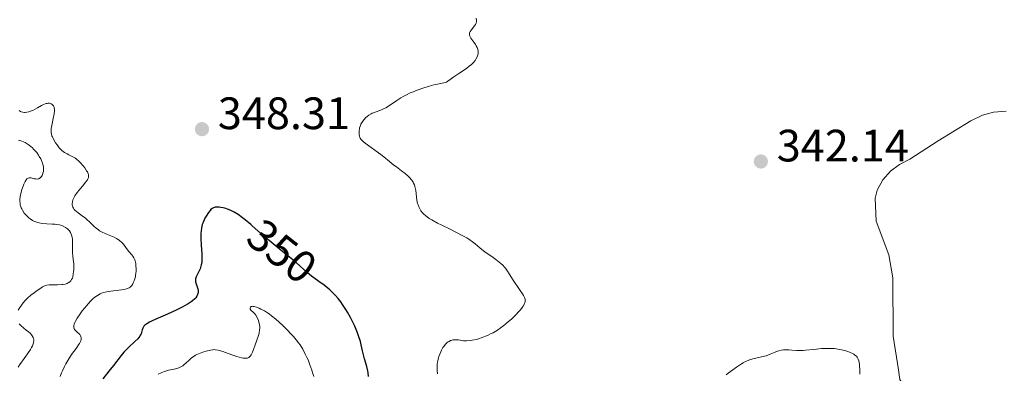
# Model space of a CAD drawing. Units: metres. Extents: x 622181 to 629149, y 4664722 to 4669471.
# Drawn here: x 623590 to 623808, y 4666750 to 4666828 of the extents above; entities that cross this region are included whole.
import ezdxf
from ezdxf.enums import TextEntityAlignment as Align

# ---------------------------------------------------------------- set-up
doc = ezdxf.new("R2010")
doc.units = ezdxf.units.M
doc.header["$MEASUREMENT"] = 0
doc.linetypes.add('DGN Style 5', pattern=[58.86328, 25.22712, -33.63616])
for name, color, linetype, lineweight in [('Entidades rústicas y varios', 7, 'Continuous', 0), ('Relieve y altimetría', 7, 'Continuous', 0), ('Textos de rotulación', 7, 'Continuous', 0)]:
    doc.layers.add(name, color=color, linetype=linetype, lineweight=lineweight)
doc.styles.add('Style-arial', font='arial.shx', dxfattribs={"bigfont": 'arialbig.shx'})
doc.styles.add('Style-ariali', font='ariali.shx', dxfattribs={"bigfont": 'arialibig.shx'})

# ---------------------------------------------------------------- blocks, each defined once
blk = doc.blocks.new('5PATER')
at = {"layer": 'Relieve y altimetría', "linetype": 'Continuous', "lineweight": 0}
h = blk.add_hatch(color=250, dxfattribs=at)
edge = h.paths.add_edge_path()
edge.add_ellipse((0, 0), major_axis=(-1.1, -1.11), ratio=0.999422, start_angle=0, end_angle=360)

msp = doc.modelspace()

# ---------------------------------------------------------------- linework, layer by layer
at = {"layer": 'Entidades rústicas y varios', "color": 92, "linetype": 'Continuous', "lineweight": 0}
msp.add_polyline3d([(623831.71, 4666730.58, 341.14), (623805.67, 4666739.48, 341.45), (623797.24, 4666742.01, 341.55), (623792.62, 4666743.91, 341.65), (623785.5, 4666747.48, 341.72), (623784.48, 4666749.06, 341.69), (623784.14, 4666751.24, 341.62), (623783.02, 4666758.68, 341.54), (623782.92, 4666771.53, 341.76), (623782.02, 4666776.57, 341.87), (623779.21, 4666783.99, 342.13), (623779.04, 4666789.05, 342.12), (623779.49, 4666790.86, 342.12), (623780.72, 4666793.12, 342.17), (623782.39, 4666795, 342.21), (623784.41, 4666796.52, 342.25), (623786.64, 4666797.65, 342.28), (623792.92, 4666801.73, 342.43), (623800.13, 4666806.13, 342.46), (623802.69, 4666807.37, 342.49), (623805.11, 4666808, 342.52), (623807.95, 4666808.26, 342.53)], dxfattribs=at)
at = {"layer": 'Relieve y altimetría', "color": 36, "linetype": 'Continuous', "lineweight": 0, "flags": 128}
for points, elevation in [([(623689.93, 4666826.12), (623690.69, 4666827.04), (623690.89, 4666827.35), (623690.97, 4666827.51), (623691.06, 4666827.75), (623691.09, 4666827.91), (623691.11, 4666828.24), (623691.06, 4666828.73)], 345), ([(623680.2, 4666784.95), (623679.91, 4666785.17), (623679.42, 4666785.6), (623679.21, 4666785.82), (623678.85, 4666786.25), (623678.58, 4666786.69), (623678.43, 4666786.98), (623678.2, 4666787.58), (623678.1, 4666787.93), (623677.96, 4666788.64), (623677.71, 4666790.76), (623677.6, 4666791.33), (623677.53, 4666791.61), (623677.4, 4666792.01), (623677.21, 4666792.41), (623677.1, 4666792.61), (623676.84, 4666793.01), (623676.68, 4666793.22), (623676.4, 4666793.52), (623676.09, 4666793.84), (623675.35, 4666794.48), (623674.53, 4666795.12), (623673.42, 4666795.95), (623672.9, 4666796.34), (623671.9, 4666797.15), (623670.67, 4666798.18), (623669.99, 4666798.71), (623666.57, 4666801.18), (623666.08, 4666801.59), (623665.89, 4666801.77), (623665.6, 4666802.09), (623665.47, 4666802.3), (623665.4, 4666802.44), (623665.3, 4666802.73), (623665.24, 4666803.1), (623665.21, 4666803.64), (623665.22, 4666803.92), (623665.28, 4666804.35), (623665.32, 4666804.56), (623665.49, 4666805.11), (623665.61, 4666805.38), (623665.82, 4666805.77), (623666.08, 4666806.15), (623666.22, 4666806.34), (623666.68, 4666806.83), (623666.95, 4666807.06), (623667.38, 4666807.38), (623667.86, 4666807.67), (623668.12, 4666807.8), (623668.38, 4666807.92), (623668.94, 4666808.13), (623670.14, 4666808.57), (623670.76, 4666808.84), (623671.07, 4666809), (623671.68, 4666809.37), (623673.56, 4666810.64), (623674.43, 4666811.2), (623674.9, 4666811.47), (623675.65, 4666811.87), (623676.5, 4666812.27), (623676.97, 4666812.47), (623678, 4666812.88), (623679.46, 4666813.41), (623680.19, 4666813.65), (623681.21, 4666813.95), (623681.68, 4666814.07), (623682.1, 4666814.17), (623682.83, 4666814.31), (623683.9, 4666814.48), (623684.29, 4666814.58), (623684.46, 4666814.66), (623684.79, 4666814.84), (623686.11, 4666815.83), (623687.21, 4666816.57), (623688.86, 4666817.69), (623689.58, 4666818.23), (623689.89, 4666818.49), (623690.4, 4666818.97), (623690.77, 4666819.41), (623690.96, 4666819.69), (623691.23, 4666820.2), (623691.4, 4666820.67), (623691.45, 4666820.9), (623691.48, 4666821.24), (623691.45, 4666821.57), (623691.42, 4666821.75), (623691.37, 4666821.92), (623691.22, 4666822.28), (623691.03, 4666822.66), (623690.87, 4666822.92), (623690.49, 4666823.46), (623690.06, 4666824.03), (623689.86, 4666824.32), (623689.69, 4666824.62), (623689.63, 4666824.77), (623689.55, 4666825.07), (623689.53, 4666825.22), (623689.56, 4666825.45), (623689.64, 4666825.67), (623689.72, 4666825.82), (623689.93, 4666826.12)], 345), ([(623590.25, 4666808.41), (623590.55, 4666808.2), (623590.71, 4666808.13), (623591.06, 4666808.02), (623591.4, 4666807.97), (623591.59, 4666807.97), (623591.9, 4666808), (623592.4, 4666808.1), (623592.96, 4666808.3), (623593.26, 4666808.43), (623594.25, 4666808.96), (623595.15, 4666809.47), (623595.58, 4666809.69), (623595.98, 4666809.86), (623596.17, 4666809.92), (623596.44, 4666809.98), (623596.6, 4666810), (623596.9, 4666809.99), (623597.04, 4666809.96), (623597.28, 4666809.87), (623597.48, 4666809.75), (623597.6, 4666809.65), (623597.79, 4666809.42), (623597.94, 4666809.14), (623597.99, 4666808.99), (623598.04, 4666808.63), (623598.04, 4666808.35), (623597.95, 4666807.65), (623597.74, 4666806.62), (623597.42, 4666805.12), (623597.31, 4666804.44), (623597.27, 4666803.87), (623597.28, 4666803.61), (623597.36, 4666803.13), (623597.46, 4666802.81), (623597.55, 4666802.59), (623597.79, 4666802.11), (623598.28, 4666801.27), (623598.58, 4666800.82), (623599.08, 4666800.17), (623599.44, 4666799.77), (623599.63, 4666799.59), (623599.91, 4666799.35), (623600.2, 4666799.14), (623600.8, 4666798.81), (623601.21, 4666798.62), (623601.76, 4666798.36), (623602.05, 4666798.22), (623602.49, 4666797.96), (623602.71, 4666797.8), (623603.05, 4666797.54), (623603.27, 4666797.34), (623603.72, 4666796.91), (623604.34, 4666796.21), (623604.71, 4666795.73), (623605.12, 4666795.12), (623605.28, 4666794.85), (623605.45, 4666794.47), (623605.51, 4666794.3), (623605.55, 4666794.06), (623605.56, 4666793.91), (623605.52, 4666793.61), (623605.41, 4666793.31), (623605.29, 4666793.1), (623604.97, 4666792.65), (623604.2, 4666791.72), (623603.41, 4666790.79), (623603.02, 4666790.3), (623602.53, 4666789.58), (623602.29, 4666789.17), (623602.2, 4666788.97), (623602.08, 4666788.67), (623601.96, 4666788.24), (623601.92, 4666787.84), (623601.93, 4666787.64), (623602, 4666787.26), (623602.07, 4666787.08), (623602.21, 4666786.83), (623602.4, 4666786.58), (623602.54, 4666786.43), (623602.89, 4666786.12), (623603.28, 4666785.83), (623603.86, 4666785.42), (623604.16, 4666785.2)], 345), ([(623590.09, 4666801.88), (623590.85, 4666801.64), (623591.21, 4666801.49), (623591.56, 4666801.32), (623592.22, 4666800.93), (623592.82, 4666800.47), (623593.19, 4666800.14), (623593.43, 4666799.9), (623593.87, 4666799.42), (623594.1, 4666799.13), (623594.52, 4666798.55), (623594.68, 4666798.29), (623594.98, 4666797.77), (623595.17, 4666797.38), (623595.39, 4666796.81), (623595.47, 4666796.53)], 340), ([(623595.47, 4666796.53), (623595.58, 4666795.99), (623595.61, 4666795.48), (623595.6, 4666795.15), (623595.58, 4666794.95), (623595.49, 4666794.56), (623595.36, 4666794.2), (623595.27, 4666794.04), (623595.13, 4666793.82), (623594.88, 4666793.55), (623594.69, 4666793.42), (623594.59, 4666793.37), (623594.43, 4666793.31), (623594.26, 4666793.29), (623593.91, 4666793.3), (623593.55, 4666793.37), (623593.08, 4666793.48), (623592.85, 4666793.53), (623592.57, 4666793.56), (623592.44, 4666793.55), (623592.24, 4666793.5), (623592.06, 4666793.4), (623591.96, 4666793.33), (623591.78, 4666793.13), (623591.69, 4666793), (623591.55, 4666792.77), (623591.26, 4666792.17), (623591.08, 4666791.69), (623590.85, 4666790.99), (623590.75, 4666790.63), (623590.56, 4666789.81), (623590.48, 4666789.41), (623590.41, 4666788.75), (623590.4, 4666788.44), (623590.42, 4666788), (623590.49, 4666787.56), (623590.55, 4666787.35), (623590.69, 4666786.93), (623590.79, 4666786.71), (623590.96, 4666786.39), (623591.34, 4666785.8), (623591.58, 4666785.51), (623591.97, 4666785.08), (623592.42, 4666784.68), (623592.66, 4666784.49), (623593.18, 4666784.16), (623593.46, 4666784.02), (623593.9, 4666783.83), (623594.36, 4666783.69), (623594.68, 4666783.61), (623595.33, 4666783.51), (623596.31, 4666783.42), (623597.54, 4666783.37), (623598.1, 4666783.34), (623598.47, 4666783.3), (623599.12, 4666783.18), (623599.66, 4666783.01), (623599.96, 4666782.89), (623600.47, 4666782.61), (623600.92, 4666782.29), (623601.16, 4666782.05), (623601.3, 4666781.89), (623601.54, 4666781.53), (623601.73, 4666781.12), (623601.81, 4666780.89), (623601.91, 4666780.5), (623601.97, 4666780.05), (623601.99, 4666779.8), (623601.99, 4666778.94), (623601.98, 4666777.68), (623601.99, 4666777.06), (623602.07, 4666776.19), (623602.22, 4666775.12), (623602.28, 4666774.59), (623602.3, 4666773.79), (623602.28, 4666773.26), (623602.25, 4666772.92), (623602.16, 4666772.28), (623602.04, 4666771.71), (623601.96, 4666771.46), (623601.8, 4666771.11), (623601.6, 4666770.82), (623601.48, 4666770.68), (623601.22, 4666770.48), (623601.07, 4666770.39), (623600.83, 4666770.27), (623600.4, 4666770.13), (623599.9, 4666770.03), (623599.62, 4666770), (623598.69, 4666769.97), (623597.39, 4666769.96), (623596.82, 4666769.93), (623596.33, 4666769.86), (623596.11, 4666769.81), (623595.69, 4666769.65), (623595.41, 4666769.51), (623594.77, 4666769.11), (623593.97, 4666768.56), (623593.52, 4666768.23), (623592.83, 4666767.67), (623592.14, 4666767.06)], 340), ([(623604.16, 4666785.2), (623604.84, 4666784.68), (623605.18, 4666784.38), (623605.82, 4666783.75), (623606.71, 4666782.88), (623607.19, 4666782.46), (623607.71, 4666782.07), (623607.98, 4666781.89), (623608.42, 4666781.64), (623609.34, 4666781.2), (623611.16, 4666780.44), (623611.69, 4666780.18), (623611.93, 4666780.05), (623612.26, 4666779.84), (623612.45, 4666779.69), (623612.79, 4666779.39), (623613.21, 4666778.92), (623613.89, 4666777.98), (623614.4, 4666777.34), (623615.05, 4666776.6), (623615.32, 4666776.26), (623615.53, 4666775.95), (623615.62, 4666775.8), (623615.75, 4666775.48), (623615.82, 4666775.24), (623615.93, 4666774.7), (623615.99, 4666774.02), (623616.01, 4666773.64), (623616.01, 4666773.05), (623615.96, 4666772.43), (623615.92, 4666772.13), (623615.86, 4666771.83), (623615.71, 4666771.25), (623615.52, 4666770.71), (623615.37, 4666770.39), (623615.27, 4666770.19), (623615.06, 4666769.85), (623614.84, 4666769.57), (623614.72, 4666769.45), (623614.53, 4666769.31), (623614.16, 4666769.14), (623613.94, 4666769.06), (623613.39, 4666768.94), (623609.88, 4666768.48), (623609.22, 4666768.35), (623608.93, 4666768.28), (623608.42, 4666768.11), (623608.11, 4666767.97), (623607.52, 4666767.64), (623606.91, 4666767.21), (623606.59, 4666766.94), (623606.07, 4666766.43), (623605.47, 4666765.79), (623605.13, 4666765.41), (623604.15, 4666764.21), (623603.66, 4666763.56), (623603, 4666762.59), (623602.65, 4666761.98), (623602.51, 4666761.69), (623602.36, 4666761.3), (623602.28, 4666760.96), (623602.27, 4666760.76), (623602.28, 4666760.64), (623602.32, 4666760.42), (623602.38, 4666760.27), (623602.54, 4666760.01), (623602.75, 4666759.79), (623603.2, 4666759.41), (623603.35, 4666759.27), (623603.59, 4666758.98), (623603.77, 4666758.69), (623603.84, 4666758.49), (623603.88, 4666758.36), (623603.92, 4666758.1), (623603.9, 4666757.83), (623603.86, 4666757.69), (623603.77, 4666757.45), (623603.51, 4666756.99), (623603.32, 4666756.7), (623602.79, 4666755.96), (623601.76, 4666754.57), (623601.16, 4666753.66), (623600.53, 4666752.56), (623600.21, 4666751.94), (623599.8, 4666751.03), (623599.59, 4666750.54), (623599.29, 4666749.76)], 345), ([(623682.5, 4666750.34), (623682.45, 4666750.99), (623682.42, 4666751.96), (623682.45, 4666752.44), (623682.5, 4666752.92), (623682.56, 4666753.23), (623682.7, 4666753.84), (623682.78, 4666754.13), (623682.98, 4666754.7), (623683.2, 4666755.22), (623683.35, 4666755.55), (623683.68, 4666756.12), (623683.87, 4666756.4), (623684.25, 4666756.87), (623684.62, 4666757.22), (623684.87, 4666757.4), (623685.04, 4666757.5), (623685.36, 4666757.66), (623685.54, 4666757.72), (623685.91, 4666757.81), (623686.29, 4666757.85), (623686.55, 4666757.85), (623687.14, 4666757.8), (623688.22, 4666757.65), (623688.91, 4666757.62), (623689.71, 4666757.67), (623690.17, 4666757.74), (623691.07, 4666757.93), (623691.55, 4666758.07), (623692.32, 4666758.32), (623693.11, 4666758.63), (623693.52, 4666758.8), (623694.34, 4666759.2), (623694.75, 4666759.41), (623695.36, 4666759.77), (623695.95, 4666760.15), (623696.35, 4666760.42), (623697.11, 4666760.98), (623698.17, 4666761.85), (623698.82, 4666762.42), (623699.91, 4666763.48), (623700.24, 4666763.83), (623700.78, 4666764.44), (623701.18, 4666764.95), (623701.38, 4666765.24), (623701.67, 4666765.75), (623701.79, 4666766.05), (623701.84, 4666766.2), (623701.86, 4666766.43), (623701.84, 4666766.69), (623701.81, 4666766.83), (623701.7, 4666767.15), (623701.62, 4666767.33), (623701.46, 4666767.63), (623701.26, 4666767.97), (623700.76, 4666768.74), (623699.04, 4666771.23), (623698.42, 4666772.2), (623697.78, 4666773.19), (623697.46, 4666773.63), (623697.28, 4666773.84), (623696.88, 4666774.27), (623696.43, 4666774.69), (623696.1, 4666774.97), (623695.38, 4666775.54), (623694.48, 4666776.18), (623693.23, 4666777.04), (623692.64, 4666777.48), (623691.83, 4666778.13), (623690.8, 4666779), (623690.25, 4666779.43), (623689.42, 4666780.01), (623688.94, 4666780.3), (623688.12, 4666780.78), (623686.56, 4666781.58), (623685.28, 4666782.2), (623683.43, 4666783.1), (623682.51, 4666783.57), (623681.24, 4666784.26), (623680.69, 4666784.61), (623680.2, 4666784.95)], 345), ([(623592.14, 4666767.06), (623591.81, 4666766.74), (623591.5, 4666766.41), (623590.92, 4666765.73), (623590.57, 4666765.27), (623590.37, 4666764.97), (623590.02, 4666764.38)], 340), ([(623655.21, 4666749.74), (623654.95, 4666750.6), (623654.77, 4666751.18), (623654.37, 4666752.32), (623653.94, 4666753.41), (623653.71, 4666753.94), (623653.34, 4666754.71), (623652.76, 4666755.8), (623652.18, 4666756.72), (623651.86, 4666757.18), (623651.33, 4666757.86), (623650.72, 4666758.58), (623650.38, 4666758.96), (623649.22, 4666760.16), (623648.4, 4666760.96), (623646.85, 4666762.38), (623645.92, 4666763.16), (623645.39, 4666763.56), (623645.04, 4666763.79), (623644.34, 4666764.22), (623643.55, 4666764.62), (623643.15, 4666764.81), (623642.57, 4666765.04), (623642.06, 4666765.19), (623641.85, 4666765.22), (623641.67, 4666765.23), (623641.56, 4666765.21), (623641.39, 4666765.16), (623641.23, 4666765.01), (623641.18, 4666764.89), (623641.2, 4666764.63), (623641.36, 4666764.37), (623641.94, 4666763.87), (623642.23, 4666763.55), (623642.41, 4666763.3), (623642.73, 4666762.73), (623643, 4666762.08), (623643.11, 4666761.73), (623643.24, 4666761.2), (623643.3, 4666760.72), (623643.3, 4666760.45), (623643.26, 4666759.98), (623643.15, 4666759.39), (623643.06, 4666759.04), (623642.68, 4666757.76), (623642.24, 4666756.51), (623642.01, 4666755.91), (623641.68, 4666755.11), (623641.41, 4666754.55), (623641.27, 4666754.32), (623641.04, 4666754.06), (623640.87, 4666753.93), (623640.77, 4666753.88), (623640.62, 4666753.82), (623640.35, 4666753.77), (623640.15, 4666753.76), (623639.67, 4666753.8), (623639.24, 4666753.89), (623638.25, 4666754.17), (623637.17, 4666754.54), (623635.76, 4666755.05), (623635.15, 4666755.26), (623634.4, 4666755.5), (623634.09, 4666755.58), (623633.53, 4666755.66), (623633.18, 4666755.67), (623632.95, 4666755.65), (623632.43, 4666755.57), (623631.49, 4666755.35), (623630.98, 4666755.2), (623630.19, 4666754.93), (623629.45, 4666754.61), (623629.11, 4666754.44), (623628.8, 4666754.25), (623628.25, 4666753.86), (623627.79, 4666753.46), (623627.02, 4666752.71), (623626.55, 4666752.29), (623626.3, 4666752.12), (623625.92, 4666751.88), (623625.48, 4666751.69), (623625.24, 4666751.6), (623624.43, 4666751.39), (623623.18, 4666751.11), (623622.52, 4666750.93), (623622.19, 4666750.82), (623621.53, 4666750.56), (623620.89, 4666750.27)], 355), ([(623590.2, 4666761.33), (623590.66, 4666760.89), (623591.19, 4666760.46), (623591.88, 4666759.92), (623592.19, 4666759.68), (623592.73, 4666759.2), (623592.99, 4666758.91), (623593.12, 4666758.72), (623593.33, 4666758.33), (623593.43, 4666758.05), (623593.46, 4666757.89), (623593.47, 4666757.63), (623593.43, 4666757.32), (623593.39, 4666757.14), (623593.25, 4666756.74), (623593.14, 4666756.51), (623592.95, 4666756.13), (623592.7, 4666755.71), (623592.08, 4666754.75), (623591.36, 4666753.72), (623590.4, 4666752.4), (623589.98, 4666751.82)], 340), ([(623746.17, 4666750.13), (623746.61, 4666750.48), (623747.62, 4666751.25), (623748.43, 4666751.82), (623749.56, 4666752.57), (623749.88, 4666752.76), (623750.46, 4666753.08), (623750.98, 4666753.31), (623751.32, 4666753.43), (623752.03, 4666753.63), (623753.98, 4666754.06), (623754.97, 4666754.34), (623755.87, 4666754.68), (623756.97, 4666755.14), (623757.49, 4666755.34), (623757.75, 4666755.41), (623758.28, 4666755.53), (623758.83, 4666755.6), (623759.2, 4666755.62), (623760.01, 4666755.62), (623760.66, 4666755.57), (623761.65, 4666755.51), (623762.21, 4666755.49), (623763.15, 4666755.5), (623763.68, 4666755.53)], 340), ([(623763.68, 4666755.53), (623765.46, 4666755.71), (623767.2, 4666755.89), (623768.09, 4666755.94), (623768.97, 4666755.96), (623769.41, 4666755.95), (623770.04, 4666755.9), (623770.45, 4666755.86), (623771.24, 4666755.72), (623771.62, 4666755.64), (623772.33, 4666755.46), (623772.97, 4666755.25), (623773.36, 4666755.1), (623774.02, 4666754.8), (623774.31, 4666754.64), (623774.49, 4666754.54), (623774.77, 4666754.32), (623774.89, 4666754.22), (623775.08, 4666753.99), (623775.22, 4666753.75), (623775.3, 4666753.57), (623775.42, 4666753.18), (623775.55, 4666752.46), (623775.6, 4666752.05), (623775.66, 4666751.38), (623775.67, 4666750.29)], 340)]:
    msp.add_lwpolyline(points, dxfattribs=dict(at, elevation=elevation))
at = {"layer": 'Relieve y altimetría', "color": 36, "linetype": 'Continuous', "lineweight": 30, "elevation": 350, "flags": 128}
for points in [[(623641.62, 4666782.99), (623641.33, 4666783.24), (623640.08, 4666784.28), (623639.52, 4666784.71), (623638.5, 4666785.44), (623637.62, 4666785.98), (623637.09, 4666786.26), (623636.76, 4666786.41), (623636.15, 4666786.66), (623635.82, 4666786.76), (623635.22, 4666786.93), (623634.68, 4666787.02), (623634.35, 4666787.06), (623633.78, 4666787.08), (623633.46, 4666787.06), (623633.31, 4666787.03), (623633.11, 4666786.97), (623632.81, 4666786.81), (623632.5, 4666786.54), (623632.33, 4666786.36), (623632.01, 4666785.94), (623631.84, 4666785.7), (623631.59, 4666785.3), (623631.21, 4666784.64), (623630.88, 4666783.94), (623630.74, 4666783.59), (623630.62, 4666783.24), (623630.45, 4666782.55), (623630.34, 4666781.83), (623630.3, 4666781.32), (623630.3, 4666780.2), (623630.38, 4666778.74), (623630.51, 4666776.78), (623630.54, 4666775.92), (623630.54, 4666775.55), (623630.5, 4666774.92), (623630.41, 4666774.39), (623630.33, 4666774.08), (623630.12, 4666773.51), (623629.27, 4666771.7), (623629.13, 4666771.29), (623629.1, 4666771.09), (623629.11, 4666770.77), (623629.14, 4666770.59), (623629.26, 4666770.18), (623629.52, 4666769.5), (623629.63, 4666769.11), (623629.7, 4666768.69), (623629.71, 4666768.48), (623629.68, 4666768.19), (623629.65, 4666768.04), (623629.58, 4666767.81), (623629.42, 4666767.47), (623629.17, 4666767.13), (623628.96, 4666766.91), (623628.45, 4666766.45), (623628.15, 4666766.23), (623627.47, 4666765.78), (623626.71, 4666765.33), (623626.17, 4666765.04), (623625.01, 4666764.46), (623622.95, 4666763.52), (623620.41, 4666762.4), (623619.4, 4666761.94), (623619, 4666761.73), (623618.36, 4666761.36), (623617.94, 4666761.04), (623617.74, 4666760.83), (623617.64, 4666760.69), (623617.5, 4666760.4), (623617.39, 4666760.03), (623617.23, 4666759.48), (623617.11, 4666759.16), (623616.94, 4666758.83), (623616.84, 4666758.65), (623616.64, 4666758.37), (623616.39, 4666758.08), (623615.78, 4666757.46), (623614.33, 4666756.12), (623613.63, 4666755.43), (623613.32, 4666755.09), (623612.75, 4666754.41), (623611.07, 4666752.19), (623610.03, 4666750.9), (623608.65, 4666749.21)], [(623667.31, 4666749.78), (623667.19, 4666750.59), (623667.1, 4666751.03), (623666.88, 4666751.92), (623666.39, 4666753.66), (623666.16, 4666754.53), (623665.96, 4666755.42), (623665.67, 4666756.72), (623665.48, 4666757.45), (623665.08, 4666758.7), (623664.82, 4666759.41), (623664.23, 4666760.82), (623663.88, 4666761.58), (623663.3, 4666762.75), (623662.65, 4666763.93), (623662.3, 4666764.51), (623661.57, 4666765.64), (623661.19, 4666766.18), (623660.59, 4666766.94), (623659.98, 4666767.63), (623659.57, 4666768.06), (623658.73, 4666768.84), (623658.31, 4666769.2), (623657.48, 4666769.86), (623656.35, 4666770.68)]]:
    msp.add_lwpolyline(points, dxfattribs=at)
at = {"layer": 'Relieve y altimetría', "color": 27, "linetype": 'DGN Style 5', "lineweight": 30, "elevation": 350, "flags": 128}
msp.add_lwpolyline([(623656.35, 4666770.68), (623655.2, 4666771.52), (623654.71, 4666771.9), (623653.83, 4666772.64), (623652.22, 4666774.1), (623651.36, 4666774.85), (623649.88, 4666776.05), (623647.54, 4666777.9), (623646.23, 4666778.98), (623644.12, 4666780.8), (623641.62, 4666782.99)], dxfattribs=at)

# ---------------------------------------------------------------- block references
at = {"layer": 'Relieve y altimetría', "color": 250, "linetype": 'Continuous', "lineweight": 0}
for p in [(623630.55, 4666804.29, 348.31), (623753.81, 4666797.16, 342.14)]:
    msp.add_blockref('5PATER', p, dxfattribs=at)

# ---------------------------------------------------------------- texts
at = {"layer": 'Textos de rotulación', "color": 250, "linetype": 'Continuous', "lineweight": 0, "style": 'Style-arial'}
for s, p in [('348.31', (623634.05, 4666804.29, 348.31)), ('342.14', (623757.31, 4666797.16, 342.14))]:
    msp.add_text(s, height=7, dxfattribs=at).set_placement(p)
at = {"layer": 'Textos de rotulación', "color": 27, "linetype": 'Continuous', "lineweight": 0, "style": 'Style-ariali'}
msp.add_text('350', height=7, rotation=321.6702, dxfattribs=at).set_placement((623648.2, 4666777.38, 350), align=Align.MIDDLE_CENTER)

doc.saveas('drawing.dxf')
